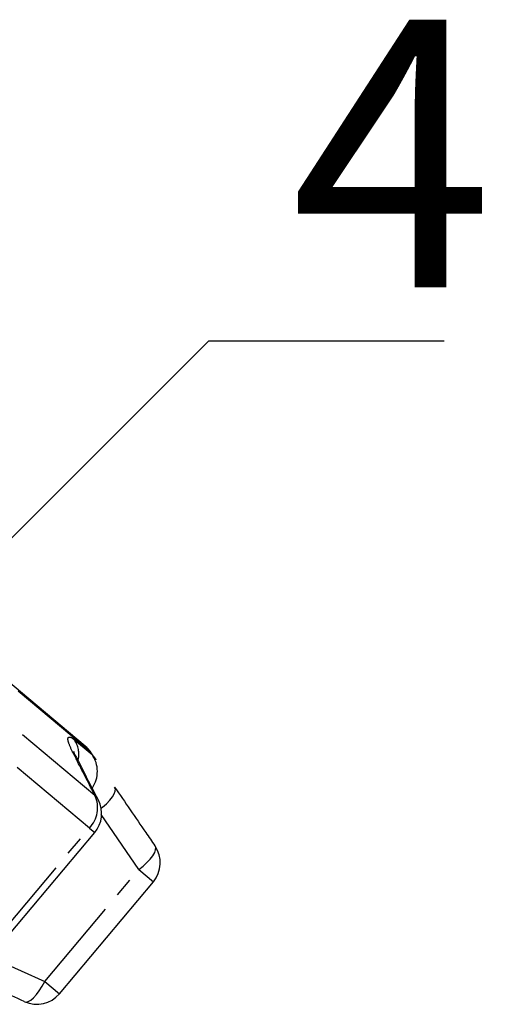
# Model space of a CAD drawing. Units: millimetres. Extents: x -9 to 8604, y -11713 to 1992.
# Drawn here: x 1859 to 1891, y -8689 to -8623 of the extents above; entities that cross this region are included whole.
import ezdxf
from ezdxf import colors
from ezdxf.entities.mleader import LeaderData, LeaderLine
from ezdxf.math import Vec2, Vec3

# ---------------------------------------------------------------- set-up
doc = ezdxf.new("R2010")
doc.units = ezdxf.units.MM
doc.linetypes.add('PHANTOM', pattern=[12.7, 6.35, -1.27, 1.27, -1.27, 1.27, -1.27])
doc.styles.add('Элтех_Ан', font='isocpeur.ttf', dxfattribs={"width": 0.75, "oblique": 15, "height": 18})

msp = doc.modelspace()

# ---------------------------------------------------------------- linework, layer by layer
at = {"color": 8, "linetype": 'PHANTOM'}
for p, q in [((1863.749, -8671.98), (1839.874, -8651.946)), ((1864.047, -8674.917), (1858.669, -8670.405)), ((1862.679, -8671.173), (1863.854, -8672.159)), ((1863.673, -8677.099), (1857.957, -8672.302)), ((1866.988, -8679.881), (1864.462, -8676.192)), ((1857.352, -8684.632), (1863.673, -8677.099)), ((1863.673, -8677.099), (1864.036, -8677.403)), ((1860.667, -8687.414), (1866.988, -8679.881)), ((1866.988, -8679.881), (1867.975, -8680.709)), ((1856.635, -8685.585), (1860.667, -8687.414)), ((1860.667, -8687.414), (1861.654, -8688.242))]:
    msp.add_line(p, q, dxfattribs=at)
at = {"color": 7, "linetype": 'Continuous'}
for p, q in [((1863.4, -8671.599), (1840.31, -8652.224)), ((1864.112, -8672.499), (1863.749, -8671.98)), ((1857.714, -8684.936), (1864.036, -8677.403)), ((1868.093, -8678.32), (1868.075, -8678.297)), ((1861.654, -8688.242), (1867.975, -8680.709)), ((1859.296, -8688.759), (1859.322, -8688.773))]:
    msp.add_line(p, q, dxfattribs=at)
at = {"color": 8, "linetype": 'PHANTOM', "flags": 128}
for points in [[(1862.762, -8672.27), (1862.718, -8672.191), (1862.54, -8671.968)], [(1864.466, -8675.775), (1864.565, -8675.694), (1864.824, -8675.46), (1865.045, -8675.226), (1865.22, -8675.001), (1865.343, -8674.793), (1865.41, -8674.609), (1865.418, -8674.456), (1865.366, -8674.339)], [(1864.282, -8675.23), (1864.23, -8675.139), (1864.047, -8674.917)], [(1866.988, -8679.881), (1867.28, -8679.653), (1867.541, -8679.417), (1867.764, -8679.182), (1867.94, -8678.956), (1868.062, -8678.748), (1868.126, -8678.564), (1868.131, -8678.412), (1868.093, -8678.32)], [(1859.322, -8688.773), (1859.419, -8688.794), (1859.568, -8688.763), (1859.738, -8688.668), (1859.922, -8688.511), (1860.114, -8688.299), (1860.307, -8688.039), (1860.493, -8687.74), (1860.667, -8687.414)]]:
    msp.add_lwpolyline(points, dxfattribs=at)
at = {"color": 8, "linetype": 'PHANTOM'}
for centre, radius, start, end in [((1861.155, -8672.147), 1.809, 348.82947, 32.58213), ((1862.232, -8673.289), 1.977, 326.07271, 34.85795), ((1862.261, -8675.734), 1.964, 315.97224, 24.57965)]:
    msp.add_arc(centre, radius, start, end, dxfattribs=at)
at = {"color": 7, "linetype": 'Continuous'}
for centre, start, end in [((1862.128, -8673.115), 35, 50), ((1862.519, -8676.131), 320, 27.07259), ((1866.459, -8679.436), 320, 34.32619), ((1860.138, -8686.97), 245.67381, 320)]:
    msp.add_arc(centre, 1.979, start, end, dxfattribs=at)
at = {"color": 8, "linetype": 'PHANTOM'}
for points, knots in [([(1862.54, -8671.968), (1862.428, -8671.725), (1862.202, -8671.236), (1862.231, -8670.933), (1862.445, -8670.986), (1862.636, -8671.139), (1862.679, -8671.173)], [0, 0, 0, 0, 0.303776, 0.611412, 0.912925, 1, 1, 1, 1]), ([(1864.047, -8674.917), (1863.658, -8674.153), (1863.156, -8673.169), (1862.653, -8672.188), (1862.54, -8671.968)], [0, 0, 0, 0, 0.77538, 1, 1, 1, 1]), ([(1863.854, -8672.159), (1863.892, -8672.197), (1863.934, -8672.239), (1864.093, -8672.472), (1864.112, -8672.499)], [0, 0, 0, 0, 0.881607, 1, 1, 1, 1])]:
    msp.add_open_spline(points, degree=3, knots=knots, dxfattribs=at)
at = {"color": 7, "linetype": 'Continuous'}
for points, knots in [([(1862.763, -8672.269), (1862.723, -8672.191), (1862.647, -8672.042), (1862.611, -8671.935), (1862.618, -8671.959), (1862.619, -8671.962)], [0, 0, 0, 0, 0.48604, 0.930891, 1, 1, 1, 1]), ([(1864.283, -8675.233), (1863.929, -8674.546), (1863.421, -8673.562), (1862.926, -8672.562), (1862.777, -8672.26)], [0, 0, 0, 0, 0.698197, 1, 1, 1, 1]), ([(1865.366, -8674.339), (1866.067, -8675.361), (1866.971, -8676.679), (1867.872, -8678), (1868.075, -8678.297)], [0, 0, 0, 0, 0.775381, 1, 1, 1, 1]), ([(1859.296, -8688.759), (1858.166, -8688.248), (1856.709, -8687.589), (1855.255, -8686.927), (1854.928, -8686.779)], [0, 0, 0, 0, 0.77538, 1, 1, 1, 1])]:
    msp.add_open_spline(points, degree=3, knots=knots, dxfattribs=at)

# ---------------------------------------------------------------- leaders
ml = msp.add_multileader_mtext('Standard')
ml.set_content('4', color=256, style='Элтех_Ан')
ml.set_leader_properties()
ml.build(insert=Vec2(0, 0))
ml.multileader.update_dxf_attribs({"text_left_attachment_type": 5, "text_right_attachment_type": 5})
ctx = ml.context
ctx.base_point, ctx.char_height, ctx.plane_origin = Vec3(1875.2, -8644.341), 18, Vec3(324.643, -9690.008)
ctx.left_attachment, ctx.right_attachment = 5, 5
notes = []
notes.append((ctx, [(0, (1, 1, 0), (1871.697, -8644.341), (1, 0), 3.502, [(0, [(1847.217, -8668.817)], 0, [])])]))
ctx.mtext.insert, ctx.mtext.flow_direction = Vec3(1877.2, -8622.741), 5
for ctx, leaders in notes:
    for number, flags, end, landing, length, lines in leaders:
        leader = LeaderData()
        leader.index, (leader.has_last_leader_line, leader.has_dogleg_vector, leader.attachment_direction) = number, flags
        leader.last_leader_point, leader.dogleg_vector, leader.dogleg_length = Vec3(end), Vec3(landing), length
        for number, points, colour, breaks in lines:
            line = LeaderLine()
            line.index, line.vertices, line.color, line.breaks = number, Vec3.list(points), colors.encode_raw_color(colour), breaks
            leader.lines.append(line)
        ctx.leaders.append(leader)

doc.saveas('drawing.dxf')
